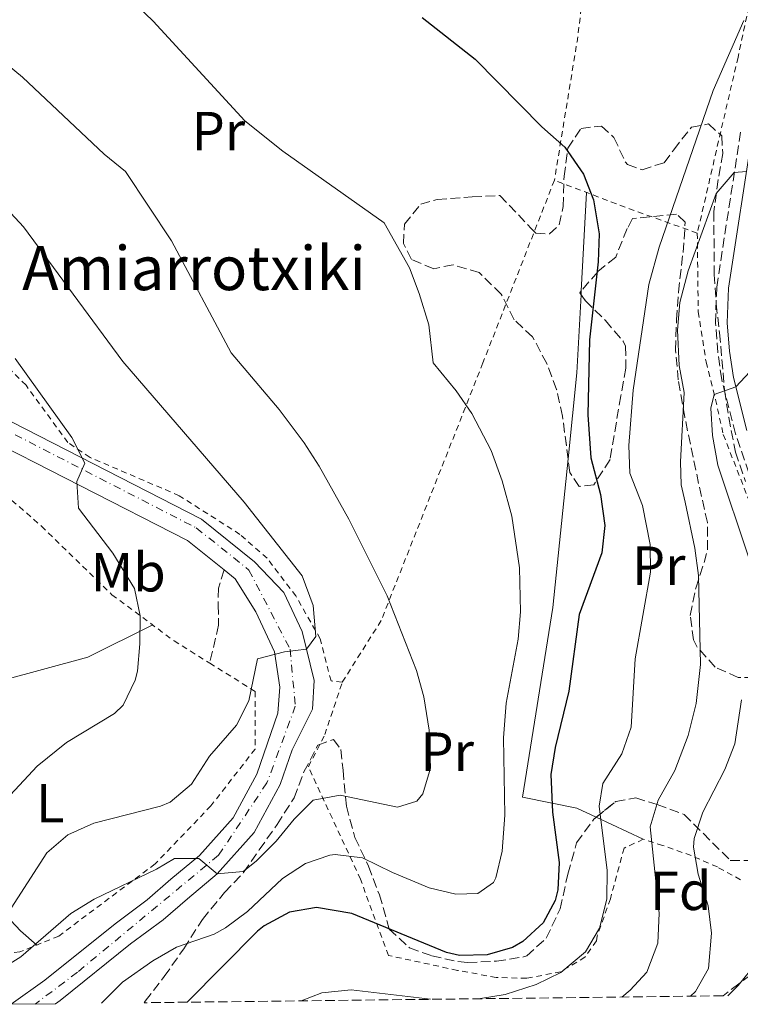
# Model space of a CAD drawing. Units: metres. Extents: x 579728 to 583149, y 4765911 to 4768265.
# Drawn here: x 582177 to 582308, y 4765940 to 4766119 of the extents above; entities that cross this region are included whole.
import ezdxf
from ezdxf.enums import TextEntityAlignment as Align

# ---------------------------------------------------------------- set-up
doc = ezdxf.new("R2010")
doc.units = ezdxf.units.M
doc.header["$MEASUREMENT"] = 0
for name, pattern in [('DGN Style 2', [1.7399219301090239, 1.043953158065414, -0.6959687720436097]), ('DGN Style 3', [2.435890702152634, 1.739921930109024, -0.6959687720436097]), ('DGN Style 4', [2.7856150101045474, 1.391937544087219, -0.6959687720436097, 0.001739921930109024, -0.6959687720436097])]:
    doc.linetypes.add(name, pattern=pattern)
for name, color, linetype, lineweight in [('Camino', 7, 'DGN Style 3', 0), ('Carretera', 9, 'Continuous', 0), ('Curva de nivel directora', 30, 'Continuous', 30), ('Curva de nivel intermedia', 30, 'Continuous', 0), ('Eje de carretera', 7, 'DGN Style 4', 0), ('Etiqueta de uso rústico', 92, 'Continuous', 0), ('Etiqueta de zona arbolada', 92, 'Continuous', 0), ('Línea de asfalto', 7, 'Continuous', 13), ('Línea de cambio de uso (parcela vista)', 92, 'Continuous', 0), ('Margen derecho', 7, 'Continuous', 0), ('Senda', 7, 'DGN Style 3', 0), ('Tela metálica o alambrada', 7, 'DGN Style 2', 0), ('Texto de Borda', 7, 'Continuous', 0), ('Zona arbolada', 92, 'DGN Style 3', 0)]:
    doc.layers.add(name, color=color, linetype=linetype, lineweight=lineweight)
doc.styles.add('Style-Arial', font='arial.ttf')

msp = doc.modelspace()

# ---------------------------------------------------------------- linework, layer by layer
at = {"layer": 'Camino', "color": 7, "linetype": 'DGN Style 3', "lineweight": 0}
msp.add_polyline3d([(582310.6700000007, 4766034.550000001, 232.1399999999994), (582307.4600000011, 4766043.970000002, 233.1399999999994), (582304.9399999998, 4766053.86, 234.4900000000052), (582304.229999999, 4766058.76, 235.2100000000065), (582303.82, 4766064.080000003, 235.820000000007), (582304.03, 4766070.630000001, 236.5800000000018), (582308.4899999971, 4766099.480000001, 240.4700000000012)], dxfattribs=at)
at = {"layer": 'Carretera', "color": 9, "linetype": 'Continuous', "lineweight": 0}
msp.add_polyline3d([(582170.8500000017, 4766048.609999999, 271.8800000000047), (582210.3299999973, 4766028.460000001, 267.5), (582219.9499999997, 4766020.710000002, 266.6300000000047), (582225.2699999994, 4766015.11, 265.8899999999995), (582228.629999999, 4766007.989999999, 265.4700000000012), (582230.8299999984, 4765999.109999998, 264.5500000000029), (582230.5100000009, 4765993.91, 264.320000000007), (582226.7800000005, 4765986.490000002, 263.6300000000047), (582224.6100000001, 4765980.199999999, 261.9799999999959), (582219.8900000016, 4765971.470000001, 260.570000000007), (582213.1799999994, 4765963.930000001, 259.9700000000012), (582207.7600000014, 4765959.420000001, 258.7400000000052), (582203.3400000001, 4765955.569999999, 258.320000000007), (582197.4200000013, 4765951.189999999, 258.1399999999995), (582184.6000000027, 4765940.940000001, 256.6399999999995), (582183.7399999977, 4765940.320000002, 256.4900000000052), (582175.6900000009, 4765940.220000001, 255.4900000000052), (582181.7899999986, 4765944.630000001, 256.6399999999995), (582194.5899999995, 4765954.87, 258.1399999999995), (582200.4299999999, 4765959.189999999, 258.320000000007), (582204.7500000005, 4765962.95, 258.7400000000052), (582209.9499999996, 4765967.269999999, 259.9700000000012), (582216.0699999996, 4765974.15, 260.570000000007), (582220.3500000021, 4765982.07, 261.9799999999959), (582224.1900000023, 4765993.190000001, 263.6300000000047), (582224.5499999998, 4765997.910000001, 264.1999999999971), (582223.5900000009, 4766004.310000001, 264.8000000000029), (582220.1900000012, 4766011.59, 265.6100000000006), (582216.4299999994, 4766017.59, 266.6300000000047), (582214.410000001, 4766019.220000001, 266.25), (582207.7899999982, 4766024.55, 267.5), (582168.7500000007, 4766044.470000001, 271.8800000000047)], dxfattribs=at)
at = {"layer": 'Curva de nivel directora', "color": 30, "linetype": 'Continuous', "lineweight": 30, "elevation": 250, "flags": 128}
msp.add_lwpolyline([(582250.4399999994, 4766119.670000001), (582260.1099999989, 4766112.070000002), (582272.2399999991, 4766099.76), (582276.4300000002, 4766096.070000002), (582279.8299999997, 4766091.190000001), (582281.6000000001, 4766086.51), (582282.6699999984, 4766080.32), (582282.4800000007, 4766075.230000001), (582280.8800000004, 4766061.08), (582280.5899999997, 4766047.430000001), (582281.1500000008, 4766039.590000001), (582282.9099999998, 4766032.95), (582283.7100000001, 4766027.270000001), (582283.1600000003, 4766022.310000001), (582278.9899999994, 4766011.119999999), (582277.1499999998, 4765997.189999999), (582274.6699999988, 4765986.95), (582273.8899999986, 4765981.99), (582274.1700000003, 4765975.160000003), (582275.3899999985, 4765965.990000002), (582275.1200000002, 4765961.010000001), (582274.6699999988, 4765959.110000002), (582272.4699999993, 4765955.029999999), (582268.7900000003, 4765951.650000002), (582266.9100000004, 4765950.550000003), (582262.2700000001, 4765949.190000001), (582257.23, 4765949.12), (582254.8699999995, 4765949.67), (582237.6299999995, 4765956.710000004), (582231.2300000002, 4765957.83), (582226.3199999996, 4765956.949999999), (582221.6900000004, 4765954.490000002), (582220.4700000001, 4765953.51), (582207.6799999981, 4765940.600000001)], dxfattribs=at)
at = {"layer": 'Curva de nivel intermedia', "color": 30, "linetype": 'Continuous', "lineweight": 0, "flags": 128}
for points, elevation in [([(582194.1200000017, 4766126.15), (582201.5100000014, 4766118.989999999)], 255.0000000000001), ([(582201.5100000014, 4766118.989999999), (582218.1900000002, 4766100.869999998), (582225.1100000005, 4766095.350000001), (582243.5500000005, 4766082.31), (582248.1500000006, 4766074.149999999), (582249.9299999997, 4766069.470000001), (582251.670000001, 4766063.76), (582252.4700000011, 4766056.869999999), (582256.6300000009, 4766051.75), (582259.4900000019, 4766047.650000001), (582263.000000001, 4766040.939999999), (582264.9800000016, 4766035.429999999), (582266.7800000008, 4766029.000000001), (582268.1900000012, 4766019.590000001), (582268.35, 4766011.59), (582267.9299999997, 4766006.609999998), (582265.7200000013, 4765994.980000001), (582265.2300000018, 4765988.67), (582265.5100000012, 4765974.63), (582265.0300000006, 4765968.069999999), (582263.8799999995, 4765963.239999999), (582263.4300000003, 4765962.390000001), (582260.5900000016, 4765960.390000001), (582256.5900000005, 4765960.230000001), (582251.7300000013, 4765961.399999999), (582245.0599999994, 4765964.17), (582239.5899999999, 4765966.869999999), (582234.600000001, 4765967.48), (582233.6300000009, 4765967.350000001), (582229.2300000021, 4765965.83), (582225.0299999998, 4765963.09), (582218.7100000011, 4765957.109999998), (582214.6900000023, 4765954.12), (582212.6300000013, 4765952.949999998), (582205.7900000017, 4765950.630000001), (582201.4800000022, 4765948.099999998), (582195.9500000002, 4765944.23), (582192.1400000014, 4765940.42)], 255.0000000000004), ([(582309.0000000012, 4766119.109999999), (582303.3900000008, 4766106.390000001), (582293.5400000004, 4766077.890000001), (582291.6699999995, 4766071.109999999), (582288.8300000008, 4766051.909999999), (582288.0700000009, 4766041.83), (582288.2499999997, 4766036.779999999), (582290.5499999997, 4766030.949999999), (582291.9500000011, 4766023.830000001), (582291.9900000015, 4766018.819999999), (582289.2000000018, 4766003.05), (582288.470000001, 4765990.630000002), (582286.7900000003, 4765985.75), (582283.3099999999, 4765980.390000001), (582282.6300000005, 4765976.230000001), (582284.1100000001, 4765964.550000002), (582284.07, 4765959.350000001), (582282.7100000009, 4765954.07), (582280.1500000017, 4765949.779999999), (582275.6700000003, 4765945.99), (582271.1700000007, 4765943.82), (582265.5800000007, 4765942.01), (582260.680000001, 4765941.23)], 245.0000000000003), ([(582169.2400000021, 4766115.769999998), (582177.7400000001, 4766108.800000001), (582192.6300000009, 4766094.789999999), (582196.5100000012, 4766091.670000001), (582204.8700000007, 4766079.029999998), (582215.7100000014, 4766058.710000001), (582224.470000001, 4766048.390000001), (582228.9900000006, 4766042.310000001), (582231.7000000018, 4766038.100000001), (582237.110000001, 4766028.470000001), (582244.0700000013, 4766014.470000001), (582249.4300000013, 4766000.949999999), (582250.7300000022, 4765996.119999999), (582251.7400000002, 4765990.090000001), (582251.9500000003, 4765983.189999999), (582250.5900000014, 4765978.470000001), (582249.4699999993, 4765977.189999999), (582245.9500000011, 4765976.069999999), (582235.5100000006, 4765978.230000001), (582230.62, 4765977.33), (582227.1900000012, 4765973.91), (582223.8699999999, 4765969.909999999), (582220.230000001, 4765966.230000001), (582217.8700000006, 4765964.390000001), (582213.1800000012, 4765963.930000001), (582209.8300000007, 4765966.710000001), (582205.4299999997, 4765966.710000001), (582202.1100000005, 4765964.789999999), (582190.7900000013, 4765959.350000001), (582186.5300000011, 4765956.730000001), (582177.4699999996, 4765948.869999999), (582173.2100000016, 4765946.27)], 260), ([(582309.4400000015, 4766091.65), (582307.1900000006, 4766091.51), (582303.9200000005, 4766087.660000001), (582298.8700000013, 4766073.59), (582297.3100000012, 4766067.83), (582296.910000001, 4766062.84), (582297.1900000004, 4766056.390000001), (582298.1300000014, 4766051.46), (582297.4299999997, 4766038.88), (582297.5900000005, 4766034.710000002), (582298.27, 4766031.509999999), (582300.0700000017, 4766023.189999999), (582300.7000000018, 4766018.220000001), (582301.0700000006, 4766001.99), (582300.2700000005, 4765994.95), (582298.8700000013, 4765989.109999999), (582296.3900000004, 4765982.71), (582293.3900000006, 4765977.350000001), (582291.910000001, 4765972.5), (582293.5899999995, 4765956.789999999), (582293.3500000003, 4765951.349999998), (582291.35, 4765946.070000002), (582288.2699999998, 4765942.79), (582286.760000001, 4765941.539999999)], 240), ([(582171.6300000013, 4766088.310000001), (582177.9500000002, 4766081.59), (582195.9900000005, 4766057.109999998), (582218.1000000008, 4766031.56), (582228.6399999997, 4766018.140000001), (582230.6400000001, 4766012.76), (582231.1100000017, 4766007.109999999), (582229.4199999997, 4766004.829999999), (582225.4299999999, 4766004.310000001), (582220.4700000001, 4766003.03), (582218.9500000002, 4765995.430000001), (582216.7000000017, 4765990.970000002), (582211.7900000009, 4765985.350000001), (582208.4699999995, 4765980.230000001), (582204.6000000003, 4765976.960000001), (582202.8700000002, 4765976.230000001), (582190.750000001, 4765973.189999999), (582185.9900000002, 4765971.029999999), (582182.1700000003, 4765967.779999999), (582175.1500000019, 4765956.869999999)], 265), ([(582176.39, 4766057.67), (582186.7099999998, 4766043.27), (582189.0700000003, 4766038.63), (582187.6300000009, 4766035.270000001), (582187.9500000004, 4766030.470000002), (582194.190000001, 4766022.230000001), (582198.1500000019, 4766015.829999999), (582199.1300000009, 4766010.859999999), (582199.1100000007, 4766005.75), (582198.6500000003, 4766000.789999999), (582198.2700000004, 4765999.189999999), (582196.0799999997, 4765994.619999999), (582194.5100000007, 4765993.109999998), (582185.78, 4765987.8), (582180.4100000011, 4765983.529999998), (582173.9100000013, 4765976.55)], 270.0000000000003), ([(582310.9099999999, 4766056.149999999), (582307.4900000001, 4766052.51), (582303.5499999995, 4766051.109999998), (582302.9500000004, 4766048.63), (582303.25, 4766043.63), (582304.2600000004, 4766038.279999998), (582309.8700000006, 4766021.430000001)], 235), ([(582308.5499999997, 4765995.59), (582307.3499999993, 4765987.59), (582305.5299999999, 4765982.939999998), (582301.510000001, 4765975.189999999), (582299.9500000009, 4765970.369999999), (582299.8300000002, 4765968.789999999), (582300.6799999997, 4765963.859999998), (582302.47, 4765958.149999999), (582303.0700000012, 4765953.179999999), (582302.5500000004, 4765946.71), (582300.150000002, 4765942.550000001), (582299.2800000003, 4765941.689999999)], 235), ([(582311.2699999998, 4765947.74), (582307.9500000007, 4765943.67), (582306.0700000008, 4765941.769999998)], 230.0000000000002), ([(582251.9900000006, 4765941.130000001), (582237.510000001, 4765942.869999998), (582232.2300000016, 4765942.309999999), (582228.4600000009, 4765940.850000001)], 245.0000000000005)]:
    msp.add_lwpolyline(points, dxfattribs=dict(at, elevation=elevation))
at = {"layer": 'Eje de carretera', "color": 7, "linetype": 'DGN Style 4', "lineweight": 0}
msp.add_polyline3d([(581999.489999999, 4765994.160000001, 282.5899999999965), (582013.8599999989, 4766002.02, 281.4900000000052), (582022.0700000009, 4766008.87, 281.1699999999983), (582041.6099999987, 4766032.060000001, 280.4400000000023), (582061.8700000006, 4766048.08, 278.4400000000023), (582079.8799999994, 4766057.09, 277.050000000003), (582107.0899999982, 4766062.26, 275.3300000000017), (582129.0100000009, 4766063.600000001, 274.6300000000046), (582138.0199999987, 4766062.26, 274.300000000003), (582160.9999999986, 4766051.710000002, 272.5800000000017), (582209.3700000001, 4766026.850000001, 267.4900000000054), (582218.949999998, 4766019.190000001, 266.5800000000019), (582226.4200000024, 4766004.810000001, 265.0500000000029), (582227.379999999, 4765994.460000004, 264.0800000000019), (582222.2100000012, 4765980.470000001, 261.8699999999955), (582213.4099999992, 4765967.33, 260.1300000000047), (582187.7399999981, 4765946.050000001, 257.1499999999942), (582180.0699999991, 4765940.270000001, 256.0299999999989)], dxfattribs=at)
at = {"layer": 'Línea de asfalto', "color": 7, "linetype": 'Continuous', "lineweight": 13}
for points in [[(581989.4400000018, 4765987.550000002, 283.2899999999936), (581995.2699999989, 4765989.430000002, 282.9799999999959), (582008.9899999984, 4765996.310000001, 281.929999999993), (582015.9899999967, 4766001.029999999, 281.4199999999982), (582020.6700000018, 4766004.869999999, 281.2400000000052), (582028.7099999995, 4766013.83, 281.0299999999988), (582040.3900000005, 4766027.91, 280.6100000000006), (582045.7100000002, 4766032.790000001, 280.2799999999988), (582056.9499999987, 4766041.75, 279.1399999999995), (582067.8299999973, 4766048.390000001, 277.9400000000026), (582080.1900000002, 4766054.470000001, 277.070000000007), (582100.8299999975, 4766059.190000001, 276.229999999996), (582123.5100000001, 4766061.110000002, 274.8200000000069), (582132.1900000017, 4766060.790000002, 274.5200000000041), (582138.3899999998, 4766059.430000001, 274.2500000000001), (582152.3099999982, 4766052.710000001, 273.2299999999959), (582168.7500000002, 4766044.470000001, 271.8800000000046), (582207.7899999977, 4766024.550000001, 267.5), (582214.4100000005, 4766019.220000002, 266.8300000000018)], [(582170.8500000013, 4766048.609999999, 271.8800000000046), (582210.3299999969, 4766028.460000002, 267.5), (582219.9499999993, 4766020.710000004, 266.6300000000046), (582225.269999999, 4766015.110000002, 265.8899999999995), (582228.6299999985, 4766007.99, 265.4700000000012), (582230.829999998, 4765999.109999999, 264.550000000003), (582230.5100000005, 4765993.91, 264.3200000000069), (582226.78, 4765986.490000002, 263.6300000000047), (582224.6099999996, 4765980.2, 261.979999999996), (582219.8900000012, 4765971.470000002, 260.5700000000069), (582213.1799999989, 4765963.930000001, 259.9700000000012), (582207.7600000009, 4765959.420000002, 258.7400000000054), (582203.3399999996, 4765955.57, 258.3200000000071), (582197.4200000009, 4765951.189999999, 258.1399999999994), (582184.6000000021, 4765940.940000001, 256.6399999999995), (582183.7399999971, 4765940.320000002, 256.4900000000052)], [(582214.4100000005, 4766019.220000002, 266.8300000000018), (582216.4299999989, 4766017.59, 266.6300000000046), (582220.1900000006, 4766011.590000001, 265.6100000000006), (582223.5900000003, 4766004.310000001, 264.800000000003), (582224.5499999992, 4765997.910000001, 264.1999999999972), (582224.1900000017, 4765993.190000001, 263.6300000000047), (582220.3500000016, 4765982.07, 261.979999999996), (582216.069999999, 4765974.150000001, 260.5700000000069), (582209.949999999, 4765967.27, 259.9700000000012), (582204.75, 4765962.950000001, 258.7400000000054), (582200.4299999995, 4765959.189999999, 258.3200000000071), (582194.589999999, 4765954.870000001, 258.1399999999994), (582181.7899999982, 4765944.630000002, 256.6399999999995), (582175.6900000004, 4765940.220000002, 255.4900000000052)]]:
    msp.add_polyline3d(points, dxfattribs=at)
at = {"layer": 'Línea de cambio de uso (parcela vista)', "color": 92, "linetype": 'Continuous', "lineweight": 0, "extrusion": (0.004362834988350291, 0.08087149009021614, 0.9967149882295604), "elevation": 388230.4565422512, "flags": 128}
msp.add_lwpolyline([(-324688.5043480208, -4774777.300212534), (-324688.5043480208, -4774759.316308145)], dxfattribs=at)
at = {"layer": 'Línea de cambio de uso (parcela vista)', "color": 92, "linetype": 'Continuous', "lineweight": 0, "extrusion": (0.004362899441977383, 0.08094013058815393, 0.9967094162135882), "elevation": 388557.6380836722, "flags": 128}
msp.add_lwpolyline([(-324903.2303769636, -4774718.095730012), (-324903.2303769636, -4774717.41349937)], dxfattribs=at)
at = {"layer": 'Línea de cambio de uso (parcela vista)', "color": 92, "linetype": 'Continuous', "lineweight": 0, "extrusion": (-0.7090589810720886, 0.09511220398518107, 0.6987052526023351), "elevation": 40616.85801200668, "flags": 128}
msp.add_lwpolyline([(-4801173.815395594, -39316.55124270206), (-4801159.607457031, -39314.93231011293), (-4801143.91398247, -39314.2257219383)], dxfattribs=at)
at = {"layer": 'Línea de cambio de uso (parcela vista)', "color": 92, "linetype": 'Continuous', "lineweight": 0, "extrusion": (0.3951993659374332, -0.1858218814003802, 0.8996041849366163), "elevation": -655282.0474445799, "flags": 128}
msp.add_lwpolyline([(4560756.71236723, 1350432.044839338), (4560756.71236723, 1350421.551056708)], dxfattribs=at)
at = {"layer": 'Línea de cambio de uso (parcela vista)', "color": 92, "linetype": 'Continuous', "lineweight": 0}
for points in [[(582276.9929000001, 4766039.4102, 253.4355000000069), (582274.2300000004, 4766012.390000001, 254.3099999999977), (582268.7100000001, 4765977.91, 253.5899999999965), (582278.5899999999, 4765975.91, 249.4799999999959), (582282.1270000003, 4765974.246900001, 247.582699999999)], [(582146.7100000001, 4765991.27, 280.0500000000029), (582157.9100000003, 4765994.710000001, 278.0099999999948), (582189.6299999999, 4766003.350000001, 273.3300000000018), (582201.4400000004, 4766009.199999999, 271.1399999999995)], [(582146.7100000001, 4765991.27, 279.6300000000047), (582151.8700000001, 4765983.59, 278.429999999993), (582157.1100000005, 4765976.470000001, 276.6900000000023), (582161.0700000003, 4765970.789999999, 274.320000000007), (582164.75, 4765965.99, 270.3600000000006), (582169.1900000004, 4765961.27, 267.9900000000052), (582173.79, 4765957.430000001, 265.6499999999942), (582177.3899999997, 4765953.59, 263.3699999999953), (582180.3300000001, 4765950.99, 258.929999999993)]]:
    msp.add_polyline3d(points, dxfattribs=at)
at = {"layer": 'Margen derecho', "color": 7, "linetype": 'Continuous', "lineweight": 0}
msp.add_polyline3d([(582310.6000000016, 4766099.160000001, 240.4700000000012), (582306.1700000013, 4766070.430000001, 236.5800000000018), (582305.9600000012, 4766064.12, 235.820000000007), (582306.3599999992, 4766058.99, 235.2100000000065), (582307.0599999988, 4766054.180000001, 234.4700000000011), (582309.5100000007, 4766044.570000002, 233.1399999999994)], dxfattribs=at)
at = {"layer": 'Senda', "color": 7, "linetype": 'DGN Style 3', "lineweight": 0}
msp.add_polyline3d([(582214.4100000005, 4766019.220000002, 266.2500000000001), (582213.389999999, 4766015.910000001, 266.9400000000023), (582213.350000001, 4766012.869999999, 267.6600000000034), (582213.4299999992, 4766009.190000001, 267.3899999999995), (582211.7999999998, 4766002.270000001, 268.0200000000041)], dxfattribs=at)
at = {"layer": 'Tela metálica o alambrada', "color": 7, "linetype": 'DGN Style 2', "lineweight": 0, "extrusion": (-0.7609322441365007, 0.1676846449406018, 0.6267886244058147), "elevation": 356286.1897942959, "flags": 128}
msp.add_lwpolyline([(-4779776.582391102, -286284.1939400677), (-4779749.676493098, -286280.3052831489), (-4779724.180310864, -286278.0721930371)], dxfattribs=at)
at = {"layer": 'Tela metálica o alambrada', "color": 7, "linetype": 'DGN Style 2', "lineweight": 0, "extrusion": (0.3609614068885729, 0.9314668415590848, 0.04556737663027543), "elevation": 4649644.925547136, "flags": 128}
msp.add_lwpolyline([(1179202.370602903, -211850.9479607362), (1179215.448088588, -211843.2900061707), (1179230.0827558, -211841.2178537589)], dxfattribs=at)
at = {"layer": 'Tela metálica o alambrada', "color": 7, "linetype": 'DGN Style 2', "lineweight": 0}
for points in [[(582282.04, 4766142.07, 246.929999999993), (582289.5599999996, 4766142.630000001, 246), (582299.7199999997, 4766140.390000001, 247.5599999999977), (582308.5999999996, 4766135.02, 247.5599999999977), (582311.2000000002, 4766131.58, 247.7400000000052), (582311, 4766126.699999999, 247.4100000000035), (582307.9100000003, 4766112.470000001, 246.3600000000006), (582300.5099999999, 4766080.470000001, 241.2299999999959)], [(582274.5099999999, 4766090.07, 251.3099999999977), (582261.5099999999, 4766056.869999999, 254.8500000000058), (582242.9900000002, 4766009.99, 261.4499999999971), (582235.9100000003, 4765998.789999999, 264.2400000000052)], [(582300.5099999999, 4766080.470000001, 242.1900000000023), (582300.6699999999, 4766066.15, 239.5800000000018), (582302.1100000005, 4766057.029999999, 238.6499999999942), (582303.8300000001, 4766050.230000001, 237.7799999999988), (582305.2300000004, 4766043.83, 237.75), (582312.3899999997, 4766025.51, 236.2200000000012)], [(582235.9100000003, 4765998.789999999, 264.2400000000052), (582233.8700000001, 4765999.029999999, 264.6000000000058), (582231.9100000003, 4766006.710000001, 265.2599999999948), (582227.4699999997, 4766014.470000001, 265.7700000000041), (582222.2300000004, 4766021.350000001, 266.6100000000006), (582217.3099999996, 4766025.67, 267.3000000000029), (582206.2699999996, 4766032.710000001, 267.8699999999953), (582190.0300000003, 4766039.67, 269.6100000000006), (582185.9900000002, 4766042.390000001, 270.0299999999988), (582178.3899999997, 4766052.789999999, 270.3899999999995), (582169.0700000003, 4766061.91, 270.1499999999942)], [(582164.0300000003, 4766042.15, 274.8600000000006), (582181.1900000004, 4766027.189999999, 273.4199999999983), (582194.0300000003, 4766014.710000001, 271.0800000000018), (582205.3099999996, 4766006.310000001, 269.429999999993), (582211.7999999998, 4766002.27, 268.2200000000012), (582220.0700000003, 4765997.109999999, 266.6699999999983), (582220.0700000003, 4765986.630000001, 264.929999999993), (582212.0300000003, 4765976.310000001, 264.2100000000065), (582201.8700000001, 4765965.75, 262.2899999999936), (582184.3499999996, 4765952.630000001, 261.3300000000018), (582177.2699999996, 4765949.75, 262.8899999999995), (582156.8300000001, 4765948.15, 265.8000000000029)], [(582308.3499999996, 4765962.869999999, 235.5299999999988), (582304.1500000004, 4765965.189999999, 237.6300000000047), (582299.3899999997, 4765967.27, 240.1199999999953), (582294.1900000004, 4765969.109999999, 243.6900000000023), (582290.6699999999, 4765970.230000001, 244.5299999999988), (582287.1900000004, 4765968.630000001, 245.6100000000006), (582284.7100000001, 4765959.430000001, 246.2400000000052), (582282.2699999996, 4765952.630000001, 246.0899999999965), (582282.1500000004, 4765951.75, 246.4199999999983), (582280.0700000003, 4765948.789999999, 246.6000000000058), (582275.6699999999, 4765946.15, 247.320000000007), (582269.4699999997, 4765944.949999999, 247.5), (582263.9100000003, 4765945.109999999, 248.7299999999959), (582256.8700000001, 4765946.390000001, 249.2400000000052), (582244.3099999996, 4765949.109999999, 249.7200000000012), (582239.2300000004, 4765962.949999999, 254.25), (582229.75, 4765983.430000001, 262.5899999999965), (582232.75, 4765989.27, 264.2700000000041), (582235.9100000003, 4765998.789999999, 263.9100000000035)]]:
    msp.add_polyline3d(points, dxfattribs=at)
at = {"layer": 'Zona arbolada', "color": 92, "linetype": 'DGN Style 3', "lineweight": 0, "extrusion": (0.02227541476234095, -0.1334061335949375, 0.9908110866438746), "elevation": -622601.5271564857, "flags": 128}
msp.add_lwpolyline([(1359272.948617774, 4562807.954672868), (1359272.613554588, 4562807.672239334), (1359272.800690098, 4562807.28481742)], dxfattribs=at)
at = {"layer": 'Zona arbolada', "color": 92, "linetype": 'DGN Style 3', "lineweight": 0}
for points in [[(582310.8499999996, 4765999.640000001, 241.1499999999942), (582307.9500000002, 4765999.67, 241.5299999999988), (582303.7300000004, 4766001.529999999, 243.429999999993), (582300.4000000004, 4766005.300000001, 245.1399999999994), (582299.8300000001, 4766006.470000001, 245.25), (582299.1900000004, 4766010.949999999, 243.929999999993), (582300.2300000004, 4766015.91, 241.8899999999994), (582301.7599999999, 4766020.539999999, 240.4199999999983), (582302.3499999996, 4766022.869999999, 240.3300000000018), (582302.3399999999, 4766027.82, 241), (582300.75, 4766034.949999999, 242.1300000000047), (582298.2300000004, 4766046.970000001, 243.3800000000047), (582297.0300000003, 4766053.75, 245.0099999999948), (582296.5499999998, 4766059.189999999, 246.2100000000064), (582296.7100000001, 4766064.710000001, 246.5099999999948), (582297.0700000003, 4766069.75, 245.3099999999977), (582297.9100000003, 4766076.949999999, 244.3500000000058), (582298.3099999996, 4766082.470000001, 245.4900000000052), (582296.7100000001, 4766083.91, 248.070000000007), (582288.7100000001, 4766083.109999999, 250.5899999999965), (582287.75, 4766081.27, 251.429999999993), (582285.6699999999, 4766076.07, 252.8699999999953), (582282.3899999997, 4766073.430000001, 253.6499999999942), (582279.1100000005, 4766069.609999999, 253.2100000000064), (582280.1500000004, 4766068.15, 252.9900000000052), (582283.79, 4766064.550000001, 253.4700000000012), (582287.0199999996, 4766060.800000001, 252.6300000000047), (582287.4699999997, 4766059.91, 252.6000000000058), (582287.5099999999, 4766055.91, 252.8999999999942), (582286.5899999999, 4766050.869999999, 253.5), (582284.6299999999, 4766039.27, 252.8999999999942), (582281.7100000001, 4766034.710000001, 253.8000000000029), (582279.0300000003, 4766034.390000001, 254.1600000000035), (582277.3099999996, 4766036.949999999, 254.3999999999942), (582275.9900000002, 4766047.189999999, 255.2700000000041), (582274.9199999999, 4766052.039999999, 255.320000000007), (582273.1100000005, 4766056.730000001, 255.2599999999948), (582270.5499999998, 4766061.59, 255.3899999999994), (582267.1900000004, 4766064.710000001, 256.3500000000058), (582264.8300000001, 4766069.350000001, 256.8000000000029), (582260.8300000001, 4766073.27, 256.0200000000041), (582256.0700000003, 4766074.710000001, 255.8099999999977), (582252.5499999998, 4766073.99, 256.8600000000006), (582248.5099999999, 4766075.67, 257.2200000000012), (582247.0700000003, 4766078.550000001, 257.0099999999948), (582247.2300000004, 4766082.07, 256.4700000000012), (582250.1900000004, 4766085.75, 256.2899999999936), (582253.1900000004, 4766086.550000001, 256.2899999999936), (582259.5499999998, 4766087.029999999, 255), (582264.5899999999, 4766087.289999999, 254.5299999999988), (582270.2800000003, 4766081.32, 255.7599999999948), (582271.1100000005, 4766080.470000001, 255.6000000000058), (582273.5899999999, 4766080.310000001, 254.9100000000035), (582275.3899999997, 4766081.99, 254.25), (582276.1100000005, 4766085.27, 254.070000000007), (582276.2699999996, 4766090.789999999, 253.8600000000006), (582276.9500000002, 4766095.91, 253.1399999999994), (582279.3499999996, 4766099.51, 252.3600000000006), (582283.0700000003, 4766099.91, 252.179999999993), (582285.3499999996, 4766097.83, 251.9400000000023), (582287.4299999997, 4766093.359999999, 251.25), (582287.8300000001, 4766092.949999999, 251.1600000000035), (582290.4699999997, 4766091.99, 250.4100000000035), (582294.4699999997, 4766093.27, 249.9600000000064), (582296.2300000004, 4766095.59, 249.2100000000064), (582299.4299999997, 4766099.75, 248.6100000000006), (582302.5499999998, 4766100.310000001, 247.7700000000041), (582304.9500000002, 4766098.15, 246.570000000007), (582305.1500000004, 4766094.949999999, 246.2400000000052), (582304.2999999998, 4766090.189999999, 244.929999999993), (582303.5099999999, 4766084.34, 244.1900000000023), (582303.5899999999, 4766072.949999999, 242.4600000000064), (582303.9500000002, 4766067.59, 242.0099999999948), (582304.5499999998, 4766062.310000001, 240.6300000000047), (582305.4699999997, 4766051.83, 240.0599999999977), (582306.2199999997, 4766046.949999999, 239.25), (582307.4699999997, 4766040.630000001, 239.25), (582309.2699999996, 4766035.27, 238.2599999999948)], [(582276.9500000002, 4766095.91, 253.1399999999994), (582279.3499999996, 4766099.51, 252.3600000000006), (582283.0700000003, 4766099.91, 252.179999999993), (582285.3499999996, 4766097.83, 251.9400000000023), (582287.4299999997, 4766093.359999999, 251.25), (582287.8300000001, 4766092.949999999, 251.1600000000035), (582290.4699999997, 4766091.99, 250.4100000000035), (582294.4699999997, 4766093.27, 249.9600000000064), (582296.2300000004, 4766095.59, 249.2100000000064), (582299.4299999997, 4766099.75, 248.6100000000006), (582302.5499999998, 4766100.310000001, 247.7700000000041), (582304.9500000002, 4766098.15, 246.570000000007), (582305.1500000004, 4766094.949999999, 246.2400000000052), (582304.2999999998, 4766090.189999999, 244.929999999993), (582303.5099999999, 4766084.34, 244.1900000000023), (582303.5899999999, 4766072.949999999, 242.4600000000064), (582303.9500000002, 4766067.59, 242.0099999999948), (582304.5499999998, 4766062.310000001, 240.6300000000047), (582305.4699999997, 4766051.83, 240.0599999999977), (582306.2199999997, 4766046.949999999, 239.25), (582307.4699999997, 4766040.630000001, 239.25), (582309.2699999996, 4766035.27, 238.2599999999948)], [(582276.9929000001, 4766039.4102, 254.6089999999967), (582275.9900000002, 4766047.189999999, 255.2700000000041), (582274.9199999999, 4766052.039999999, 255.320000000007), (582273.1100000005, 4766056.730000001, 255.2599999999948), (582270.5499999998, 4766061.59, 255.3899999999994), (582267.1900000004, 4766064.710000001, 256.3500000000058), (582264.8300000001, 4766069.350000001, 256.8000000000029), (582260.8300000001, 4766073.27, 256.0200000000041), (582256.0700000003, 4766074.710000001, 255.8099999999977), (582252.5499999998, 4766073.99, 256.8600000000006), (582248.5099999999, 4766075.67, 257.2200000000012), (582247.0700000003, 4766078.550000001, 257.0099999999948), (582247.2300000004, 4766082.07, 256.4700000000012), (582250.1900000004, 4766085.75, 256.2899999999936), (582253.1900000004, 4766086.550000001, 256.2899999999936), (582259.5499999998, 4766087.029999999, 255), (582264.5899999999, 4766087.289999999, 254.5299999999988), (582270.2800000003, 4766081.32, 255.7599999999948), (582271.1100000005, 4766080.470000001, 255.6000000000058), (582273.5899999999, 4766080.310000001, 254.9100000000035), (582275.3899999997, 4766081.99, 254.25), (582276.1100000005, 4766085.27, 254.070000000007), (582276.2699999996, 4766090.789999999, 253.8600000000006), (582276.9500000002, 4766095.91, 253.1399999999994)], [(582310.8499999996, 4765999.640000001, 241.1499999999942), (582307.9500000002, 4765999.67, 241.5299999999988), (582303.7300000004, 4766001.529999999, 243.429999999993), (582300.4000000004, 4766005.300000001, 245.1399999999994), (582299.8300000001, 4766006.470000001, 245.25), (582299.1900000004, 4766010.949999999, 243.929999999993), (582300.2300000004, 4766015.91, 241.8899999999994), (582301.7599999999, 4766020.539999999, 240.4199999999983), (582302.3499999996, 4766022.869999999, 240.3300000000018), (582302.3399999999, 4766027.82, 241), (582300.75, 4766034.949999999, 242.1300000000047), (582298.2300000004, 4766046.970000001, 243.3800000000047), (582297.0300000003, 4766053.75, 245.0099999999948), (582296.5499999998, 4766059.189999999, 246.2100000000064), (582296.7100000001, 4766064.710000001, 246.5099999999948), (582297.0700000003, 4766069.75, 245.3099999999977), (582297.9100000003, 4766076.949999999, 244.3500000000058), (582298.3099999996, 4766082.470000001, 245.4900000000052), (582296.7100000001, 4766083.91, 248.070000000007), (582288.7100000001, 4766083.109999999, 250.5899999999965), (582287.75, 4766081.27, 251.429999999993), (582285.6699999999, 4766076.07, 252.8699999999953), (582282.3899999997, 4766073.430000001, 253.6499999999942), (582279.3943999996, 4766069.941199999, 253.2482000000018)], [(582279.3578000005, 4766069.2622, 253.1576000000059), (582280.1500000004, 4766068.15, 252.9900000000052), (582283.79, 4766064.550000001, 253.4700000000012), (582287.0199999996, 4766060.800000001, 252.6300000000047), (582287.4699999997, 4766059.91, 252.6000000000058), (582287.5099999999, 4766055.91, 252.8999999999942), (582286.5899999999, 4766050.869999999, 253.5), (582284.6299999999, 4766039.27, 252.8999999999942), (582281.7100000001, 4766034.710000001, 253.8000000000029), (582279.0300000003, 4766034.390000001, 254.1600000000035), (582277.3099999996, 4766036.949999999, 254.3999999999942), (582276.9929000001, 4766039.4102, 254.6089999999967)], [(582312.2300000004, 4765947.039999999, 234.5), (582308.0700000003, 4765943.960000001, 236.2400000000052), (582305.1900000004, 4765941.76, 237.9499999999971), (582199.8799999999, 4765940.51, 258.2200000000012), (582200.0700000003, 4765940.789999999, 258.3000000000029), (582203.5499999998, 4765945.27, 258.8699999999953), (582207.0700000003, 4765950.310000001, 259.0800000000018), (582210.4699999997, 4765955.67, 261.0599999999977), (582214.5099999999, 4765960.550000001, 261.6600000000035), (582217.9500000002, 4765964.17, 261.9600000000065), (582220.8300000001, 4765968.289999999, 261.1600000000035), (582224.0700000003, 4765972.92, 261.9400000000023), (582227.1500000004, 4765977.75, 263.1000000000058), (582228.9500000002, 4765982.470000001, 263.429999999993), (582231.4699999997, 4765987.350000001, 264.7200000000012), (582234.3499999996, 4765988.390000001, 264.5099999999948), (582235.6299999999, 4765986.550000001, 263.070000000007), (582236.0700000003, 4765982.789999999, 262.2299999999959), (582236.6699999999, 4765976.230000001, 261.3300000000018), (582238.2300000004, 4765970.550000001, 258.9900000000052), (582240.6699999999, 4765965.350000001, 257.7899999999936), (582242.6699999999, 4765960.15, 255.8699999999953), (582244.4699999997, 4765953.91, 254.8500000000058), (582248.1500000004, 4765950.470000001, 253.6499999999942), (582252.1900000004, 4765949.029999999, 253.679999999993), (582256.9400000004, 4765948.01, 255.179999999993), (582258.7100000001, 4765947.83, 255.3600000000006), (582263.9500000002, 4765948.07, 254.6399999999994), (582268.8600000005, 4765948.83, 254.1000000000058), (582269.4699999997, 4765949.029999999, 254.1000000000058), (582273.0300000003, 4765952.230000001, 254.3399999999965), (582275.5499999998, 4765957.59, 254.6699999999983), (582276.9500000002, 4765963.91, 252.929999999993), (582278.5499999998, 4765969.59, 252.2400000000052), (582281.7100000001, 4765973.91, 250.679999999993), (582285.6699999999, 4765977.109999999, 247.9199999999983), (582289.3099999996, 4765977.75, 246.3300000000018), (582293.2199999997, 4765976.529999999, 243.3999999999942), (582298.0899999999, 4765974.75, 241.679999999993), (582306.5099999999, 4765966.390000001, 237.2400000000052), (582310.5899999999, 4765966.390000001, 236.3999999999942)], [(582199.8799999999, 4765940.51, 258.2200000000012), (582200.0700000003, 4765940.789999999, 258.3000000000029), (582203.5499999998, 4765945.27, 258.8699999999953), (582207.0700000003, 4765950.310000001, 259.0800000000018), (582210.4699999997, 4765955.67, 261.0599999999977), (582214.5099999999, 4765960.550000001, 261.6600000000035), (582217.9500000002, 4765964.17, 261.9600000000065), (582220.8300000001, 4765968.289999999, 261.1600000000035), (582224.0700000003, 4765972.92, 261.9400000000023), (582227.1500000004, 4765977.75, 263.1000000000058), (582228.9500000002, 4765982.470000001, 263.429999999993), (582231.4699999997, 4765987.350000001, 264.7200000000012), (582234.3499999996, 4765988.390000001, 264.5099999999948), (582235.6299999999, 4765986.550000001, 263.070000000007), (582236.0700000003, 4765982.789999999, 262.2299999999959), (582236.6699999999, 4765976.230000001, 261.3300000000018), (582238.2300000004, 4765970.550000001, 258.9900000000052), (582240.6699999999, 4765965.350000001, 257.7899999999936), (582242.6699999999, 4765960.15, 255.8699999999953), (582244.4699999997, 4765953.91, 254.8500000000058), (582248.1500000004, 4765950.470000001, 253.6499999999942), (582252.1900000004, 4765949.029999999, 253.679999999993), (582256.9400000004, 4765948.01, 255.179999999993), (582258.7100000001, 4765947.83, 255.3600000000006), (582263.9500000002, 4765948.07, 254.6399999999994), (582268.8600000005, 4765948.83, 254.1000000000058), (582269.4699999997, 4765949.029999999, 254.1000000000058), (582273.0300000003, 4765952.230000001, 254.3399999999965), (582275.5499999998, 4765957.59, 254.6699999999983), (582276.9500000002, 4765963.91, 252.929999999993), (582278.5499999998, 4765969.59, 252.2400000000052), (582281.7100000001, 4765973.91, 250.679999999993), (582282.1270000003, 4765974.246900001, 250.3894)], [(582282.1270000003, 4765974.246900001, 250.3894), (582285.6699999999, 4765977.109999999, 247.9199999999983), (582289.3099999996, 4765977.75, 246.3300000000018), (582293.2199999997, 4765976.529999999, 243.3999999999942), (582298.0899999999, 4765974.75, 241.679999999993), (582306.5099999999, 4765966.390000001, 237.2400000000052), (582310.5899999999, 4765966.390000001, 236.3999999999942)], [(582312.2300000004, 4765947.039999999, 234.5), (582308.0700000003, 4765943.960000001, 236.2400000000052), (582305.1900000004, 4765941.76, 237.9499999999971)]]:
    msp.add_polyline3d(points, dxfattribs=at)

# ---------------------------------------------------------------- texts
at = {"layer": 'Etiqueta de uso rústico', "color": 92, "linetype": 'Continuous', "lineweight": 0, "style": 'Style-Arial'}
for s, p in [('Pr', (582213.3854566105, 4766099.010009999, 256.5899999999965)), ('Mb', (582196.9702462411, 4766018.790010001, 270.1699999999983)), ('Pr', (582293.4854566081, 4766019.990010001, 245.8999999999942)), ('Pr', (582255.0054566073, 4765986.150010001, 259.9799999999959)), ('L', (582182.7814203796, 4765976.790010002, 267.8300000000018))]:
    msp.add_text(s, height=7.000000000000002, dxfattribs=at).set_placement(p, align=Align.MIDDLE_CENTER)
at = {"layer": 'Etiqueta de zona arbolada', "color": 92, "linetype": 'Continuous', "lineweight": 0, "style": 'Style-Arial'}
msp.add_text('Fd', height=7.000000000000002, dxfattribs=at).set_placement((582297.4874413656, 4765960.860009999, 238.1199999999953), align=Align.MIDDLE_CENTER)
at = {"layer": 'Texto de Borda', "color": 7, "linetype": 'Continuous', "lineweight": 0, "style": 'Style-Arial'}
msp.add_text('Amiarrotxiki', height=8, dxfattribs=at).set_placement((582177.6800000003, 4766070.09, 267.3300000000018))

doc.saveas('drawing.dxf')
